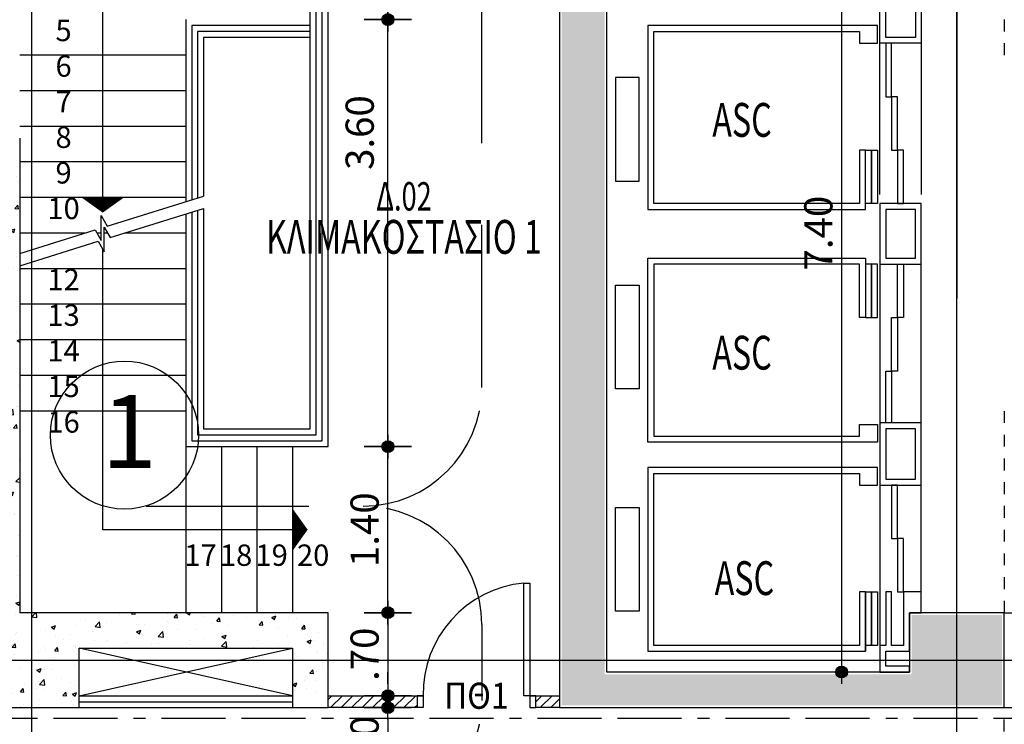
# Model space of a CAD drawing. Extents: x 17 to 160, y 28 to 115.
# Drawn here: x 63 to 72, y 69 to 75 of the extents above; entities that cross this region are included whole.
import ezdxf
from ezdxf.enums import TextEntityAlignment as Align

# ---------------------------------------------------------------- set-up
doc = ezdxf.new("R2010")
doc.units = 0
doc.header["$LTSCALE"] = 0.3
doc.header["$MEASUREMENT"] = 0
doc.header["$PDMODE"] = 3
for name, pattern in [('ACAD_ISO11W100', [33.5, 12, -3, 12, -3, 0.5, -3]), ('DASHEDX2', [38.1, 25.4, -12.7]), ('DOT', [0.25, 0, -0.25])]:
    doc.linetypes.add(name, pattern=pattern)
doc.layers.get('0').update_dxf_attribs({"linetype": 'CONTINUOUS'})
doc.layers.get('DEFPOINTS').update_dxf_attribs({"linetype": 'CONTINUOUS'})
for name, color, linetype in [('ARMOS', 8, 'CONTINUOUS'), ('ASC', 2, 'CONTINUOUS'), ('AXON', 22, 'CONTINUOUS'), ('COL', 6, 'CONTINUOUS'), ('DIM', 1, 'CONTINUOUS'), ('DOOR', 2, 'CONTINUOUS'), ('DOT-ARMOS', 2, 'CONTINUOUS'), ('KOUPASTI', 1, 'CONTINUOUS'), ('PARKING', 9, 'CONTINUOUS'), ('PROVOLI2', 2, 'CONTINUOUS'), ('PYR-45', 241, 'ACAD_ISO11W100'), ('PYR-DIAFYGI', 70, 'DASHEDX2'), ('PYR-ODEVSI', 72, 'CONTINUOUS'), ('SHAFT', 1, 'CONTINUOUS'), ('SOL-COL', 2, 'CONTINUOUS'), ('SOL-WALL', 1, 'CONTINUOUS'), ('STAIR', 2, 'CONTINUOUS'), ('TEXT-DOOR', 2, 'CONTINUOUS'), ('TEXT-NUMBER', 6, 'CONTINUOUS'), ('TEXT-SKALES', 7, 'CONTINUOUS'), ('TEXT-XOROS', 2, 'CONTINUOUS'), ('WALL', 4, 'CONTINUOUS')]:
    doc.layers.add(name, color=color, linetype=linetype)
doc.styles.add('AR-GR', font='ARIAL.TTF')
doc.styles.add('ARIAL', font='ARIAL.TTF')
doc.styles.add('ARIAL-BLD', font='ARIALBD.TTF')
doc.styles.add('DIM', font='ARIAL.TTF', dxfattribs={"width": 0.8})
doc.styles.add('PYR-S80E', font='ARIAL.TTF', dxfattribs={"height": 8})
doc.dimstyles.new('D100', dxfattribs={"dimscale": 0.125, "dimtxt": 1.9, "dimasz": 0.8, "dimexe": 2, "dimexo": 0, "dimgap": 0.6, "dimtad": 1, "dimrnd": 0.05, "dimzin": 4, "dimdsep": 46, "dimtxsty": 'DIM', "dimblk": 'CIRC', "dimcen": 0.09, "dimdle": 0.05, "dimse1": 1, "dimse2": 1, "dimclrd": 256, "dimclrt": 3, "dimadec": 0, "dimazin": 0, "dimtm": 1e-09, "dimtfac": 1, "dimtix": 1, "dimtmove": 2, "dimatfit": 3, "dimldrblk": 'LEAD', "dimfxl": 0, "dimtvp": 0.9999, "dimtolj": 2, "dimtzin": 0, "dimarcsym": 0})

# ---------------------------------------------------------------- blocks, each defined once
blk = doc.blocks.new('CIRC')
h = blk.add_hatch(color=0)
edge = h.paths.add_edge_path()
edge.add_arc((0, 0), 0.5, 0, 360)
at = {"color": 0}
for p, q in [((0, 2), (0, -2)), ((-1, 0), (1, 0))]:
    blk.add_line(p, q, dxfattribs=at)
blk.add_circle((0, 0), 0.5, dxfattribs=at)
blk = doc.blocks.new('*D48')
at = {"layer": 'DEFPOINTS', "color": 0}
for p in [(65.934, 71.1601), (66.4377, 71.1601), (65.934, 69.7601)]:
    blk.add_point(p, dxfattribs=at)
at = {"layer": 'DIM', "lineweight": -2}
blk.add_line((66.4377, 69.8601), (66.4377, 71.0601), dxfattribs=at)
at = {"layer": 'DIM', "lineweight": -2, "xscale": 0.1, "yscale": 0.1, "zscale": 0.1}
for p, rotation in [((66.4377, 71.1601), 90), ((66.4377, 69.7601), 270)]:
    blk.add_blockref('CIRC', p, dxfattribs=dict(at, rotation=rotation))
at = {"layer": 'DIM', "color": 3, "insert": (66.2415, 70.4601), "char_height": 0.2375, "attachment_point": 5, "rotation": 90, "style": 'DIM'}
blk.add_mtext('\\A2;1.40', dxfattribs=at)
blk = doc.blocks.new('LEAD')
at = {"color": 0}
blk.add_line((0, 1), (0, -1), dxfattribs=at)
blk.add_line((-0.851, 0), (-1.465, 0))
blk.add_lwpolyline([(-0.851, -0.285), (-0.851, 0.285, 0.063842), (0, 0, 0.063842)], format="xyb", close=True)
for points in [[(-0.851, 0.285), (-0.272, 0.068), (-0.851, 0.204)], [(-0.851, 0.204), (0, 0), (-0.851, -0.204)], [(-0.851, -0.285), (-0.272, -0.068), (-0.851, -0.204)]]:
    blk.add_solid(points)
blk = doc.blocks.new('*D49')
at = {"layer": 'DEFPOINTS', "color": 0}
for p in [(65.784, 74.7601), (66.4377, 74.7601), (65.934, 71.1601)]:
    blk.add_point(p, dxfattribs=at)
at = {"layer": 'DIM', "lineweight": -2}
blk.add_line((66.4377, 71.2601), (66.4377, 74.6601), dxfattribs=at)
at = {"layer": 'DIM', "lineweight": -2, "xscale": 0.1, "yscale": 0.1, "zscale": 0.1}
for p, rotation in [((66.4377, 74.7601), 90), ((66.4377, 71.1601), 270)]:
    blk.add_blockref('CIRC', p, dxfattribs=dict(at, rotation=rotation))
at = {"layer": 'DIM', "color": 3, "insert": (66.2002, 73.8075), "char_height": 0.2375, "attachment_point": 5, "rotation": 90, "style": 'DIM'}
blk.add_mtext('\\A2;3.60', dxfattribs=at)
blk = doc.blocks.new('*D50')
at = {"layer": 'DEFPOINTS', "color": 0}
for p in [(65.934, 76.1601), (66.4377, 76.1601), (65.784, 74.7601)]:
    blk.add_point(p, dxfattribs=at)
at = {"layer": 'DIM', "lineweight": -2}
blk.add_line((66.4377, 74.8601), (66.4377, 76.0601), dxfattribs=at)
at = {"layer": 'DIM', "lineweight": -2, "xscale": 0.1, "yscale": 0.1, "zscale": 0.1}
for p, rotation in [((66.4377, 76.1601), 90), ((66.4377, 74.7601), 270)]:
    blk.add_blockref('CIRC', p, dxfattribs=dict(at, rotation=rotation))
at = {"layer": 'DIM', "color": 3, "insert": (66.2002, 75.6419), "char_height": 0.2375, "attachment_point": 5, "rotation": 90, "style": 'DIM'}
blk.add_mtext('\\A2;1.40', dxfattribs=at)
blk = doc.blocks.new('*D98')
at = {"layer": 'DEFPOINTS', "color": 0}
for p in [(68.234, 68.9601), (66.434, 68.567), (68.234, 58.5364)]:
    blk.add_point(p, dxfattribs=at)
at = {"layer": 'DIM', "lineweight": -2}
blk.add_line((66.534, 58.5364), (68.134, 58.5364), dxfattribs=at)
at = {"layer": 'DIM', "lineweight": -2, "xscale": 0.1, "yscale": 0.1, "zscale": 0.1, "rotation": 180}
blk.add_blockref('CIRC', (66.434, 58.5364), dxfattribs=at)
at = {"layer": 'DIM', "lineweight": -2, "xscale": 0.1, "yscale": 0.1, "zscale": 0.1}
blk.add_blockref('CIRC', (68.234, 58.5364), dxfattribs=at)
at = {"layer": 'DIM', "color": 3, "insert": (67.334, 58.7327), "char_height": 0.2375, "attachment_point": 5, "style": 'DIM'}
blk.add_mtext('\\A2;1.80', dxfattribs=at)
blk = doc.blocks.new('*D99')
at = {"layer": 'DEFPOINTS', "color": 0}
for p in [(68.234, 68.9601), (69.034, 68.9601), (69.034, 58.5364)]:
    blk.add_point(p, dxfattribs=at)
at = {"layer": 'DIM', "lineweight": -2}
blk.add_line((68.334, 58.5364), (68.934, 58.5364), dxfattribs=at)
at = {"layer": 'DIM', "lineweight": -2, "xscale": 0.1, "yscale": 0.1, "zscale": 0.1, "rotation": 180}
blk.add_blockref('CIRC', (68.234, 58.5364), dxfattribs=at)
at = {"layer": 'DIM', "lineweight": -2, "xscale": 0.1, "yscale": 0.1, "zscale": 0.1}
blk.add_blockref('CIRC', (69.034, 58.5364), dxfattribs=at)
at = {"layer": 'DIM', "color": 3, "insert": (68.634, 58.7327), "char_height": 0.2375, "attachment_point": 5, "style": 'DIM'}
blk.add_mtext('\\A2;.80', dxfattribs=at)
blk = doc.blocks.new('*D100')
at = {"layer": 'DEFPOINTS', "color": 0}
for p in [(69.034, 68.9601), (70.834, 68.9601), (70.834, 58.5364)]:
    blk.add_point(p, dxfattribs=at)
at = {"layer": 'DIM', "lineweight": -2}
blk.add_line((69.134, 58.5364), (70.734, 58.5364), dxfattribs=at)
at = {"layer": 'DIM', "lineweight": -2, "xscale": 0.1, "yscale": 0.1, "zscale": 0.1, "rotation": 180}
blk.add_blockref('CIRC', (69.034, 58.5364), dxfattribs=at)
at = {"layer": 'DIM', "lineweight": -2, "xscale": 0.1, "yscale": 0.1, "zscale": 0.1}
blk.add_blockref('CIRC', (70.834, 58.5364), dxfattribs=at)
at = {"layer": 'DIM', "color": 3, "insert": (69.934, 58.7327), "char_height": 0.2375, "attachment_point": 5, "style": 'DIM'}
blk.add_mtext('\\A2;1.80', dxfattribs=at)
blk = doc.blocks.new('*D366')
at = {"layer": 'DEFPOINTS', "color": 0}
for p in [(65.934, 69.7601), (65.934, 69.0601), (66.4377, 69.0601)]:
    blk.add_point(p, dxfattribs=at)
at = {"layer": 'DIM', "lineweight": -2}
blk.add_line((66.4377, 69.6601), (66.4377, 69.1601), dxfattribs=at)
at = {"layer": 'DIM', "lineweight": -2, "xscale": 0.1, "yscale": 0.1, "zscale": 0.1}
for p, rotation in [((66.4377, 69.7601), 90), ((66.4377, 69.0601), 270)]:
    blk.add_blockref('CIRC', p, dxfattribs=dict(at, rotation=rotation))
at = {"layer": 'DIM', "color": 3, "insert": (66.2415, 69.4101), "char_height": 0.2375, "attachment_point": 5, "rotation": 90, "style": 'DIM'}
blk.add_mtext('\\A2;.70', dxfattribs=at)
blk = doc.blocks.new('*D367')
at = {"layer": 'DEFPOINTS', "color": 0}
for p in [(65.934, 69.0601), (65.934, 68.9601), (66.4377, 68.9601)]:
    blk.add_point(p, dxfattribs=at)
at = {"layer": 'DIM', "lineweight": -2}
for p, q in [((66.4377, 69.1601), (66.4377, 69.2601)), ((66.4377, 69.0601), (66.4377, 68.9601)), ((66.4377, 68.8601), (66.4377, 68.7601))]:
    blk.add_line(p, q, dxfattribs=at)
at = {"layer": 'DIM', "lineweight": -2, "xscale": 0.1, "yscale": 0.1, "zscale": 0.1}
for p, rotation in [((66.4377, 69.0601), 270), ((66.4377, 68.9601), 90)]:
    blk.add_blockref('CIRC', p, dxfattribs=dict(at, rotation=rotation))
at = {"layer": 'DIM', "color": 3, "insert": (66.2415, 68.6676), "char_height": 0.2375, "attachment_point": 5, "rotation": 90, "style": 'DIM'}
blk.add_mtext('\\A2;.10', dxfattribs=at)
blk = doc.blocks.new('*D368')
at = {"layer": 'DEFPOINTS', "color": 0}
for p in [(65.934, 68.9601), (66.1755, 67.1601), (66.4377, 67.1601)]:
    blk.add_point(p, dxfattribs=at)
at = {"layer": 'DIM', "lineweight": -2}
blk.add_line((66.4377, 68.8601), (66.4377, 67.2601), dxfattribs=at)
at = {"layer": 'DIM', "lineweight": -2, "xscale": 0.1, "yscale": 0.1, "zscale": 0.1}
for p, rotation in [((66.4377, 68.9601), 90), ((66.4377, 67.1601), 270)]:
    blk.add_blockref('CIRC', p, dxfattribs=dict(at, rotation=rotation))
at = {"layer": 'DIM', "color": 3, "insert": (66.2415, 68.0601), "char_height": 0.2375, "attachment_point": 5, "rotation": 90, "style": 'DIM'}
blk.add_mtext('\\A2;1.80', dxfattribs=at)
blk = doc.blocks.new('*D430')
at = {"layer": 'DEFPOINTS', "color": 0}
for p in [(70.834, 76.6601), (70.2626, 69.2601), (70.584, 69.2601)]:
    blk.add_point(p, dxfattribs=at)
at = {"layer": 'DIM', "lineweight": -2}
blk.add_line((70.2626, 76.5601), (70.2626, 69.3601), dxfattribs=at)
at = {"layer": 'DIM', "lineweight": -2, "xscale": 0.1, "yscale": 0.1, "zscale": 0.1}
for p, rotation in [((70.2626, 76.6601), 90), ((70.2626, 69.2601), 270)]:
    blk.add_blockref('CIRC', p, dxfattribs=dict(at, rotation=rotation))
at = {"layer": 'DIM', "color": 3, "insert": (70.0663, 72.9601), "char_height": 0.2375, "attachment_point": 5, "rotation": 90, "style": 'DIM'}
blk.add_mtext('\\A2;7.40', dxfattribs=at)
blk = doc.blocks.new('*D431')
at = {"layer": 'DEFPOINTS', "color": 0}
for p in [(70.934, 75.2148), (70.934, 74.7899), (68.284, 74.3399)]:
    blk.add_point(p, dxfattribs=at)
at = {"layer": 'DIM', "lineweight": -2}
blk.add_line((68.384, 75.2148), (70.834, 75.2148), dxfattribs=at)
at = {"layer": 'DIM', "lineweight": -2, "xscale": 0.1, "yscale": 0.1, "zscale": 0.1, "rotation": 180}
blk.add_blockref('CIRC', (68.284, 75.2148), dxfattribs=at)
at = {"layer": 'DIM', "lineweight": -2, "xscale": 0.1, "yscale": 0.1, "zscale": 0.1}
blk.add_blockref('CIRC', (70.934, 75.2148), dxfattribs=at)
at = {"layer": 'DIM', "color": 3, "insert": (70.0924, 75.4523), "char_height": 0.2375, "attachment_point": 5, "style": 'DIM'}
blk.add_mtext('\\A2;2.65', dxfattribs=at)

msp = doc.modelspace()

# ---------------------------------------------------------------- hatches: boundary and pattern name
at = {"layer": 'SOL-COL'}
h = msp.add_hatch(dxfattribs=at)
h.set_pattern_fill('AR-CONC', color=256, scale=0.05, style=0)
h.set_pattern_definition([(50, (-200, 0), (0.3586301, -0.03137607), [0.0375, -0.4125]), (355, (-200, 0), (-0.06937567, 0.37609607), [0.03, -0.33]), (100.4514, (-199.9701, -0.0026), (0.2892547, 0.34471977), [0.0318701, -0.35057106]), (46.1842, (-200, 0.1), (0.5336205, -0.0827595), [0.05625, -0.61875]), (96.6356, (-199.95553, 0.0931), (0.4673314, 0.4870589), [0.0478051, -0.5258565]), (351.1842, (-200, 0.1), (0.467331, 0.4870593), [0.045, -0.495]), (21, (-199.95, 0.075), (0.29845353, -0.20130945), [0.0375, -0.4125]), (326, (-199.95, 0.075), (0.12165767, 0.362575), [0.03, -0.33]), (71.4514, (-199.92513, 0.05822), (0.4201113, 0.16126525), [0.0318701, -0.35057106]), (37.5, (-200, 0), (0.00607993, 0.166446927), [0, -0.326, 0, -0.335, 0, -0.33125]), (7.5, (-200, 0), (0.13153477, 0.19720586), [0, -0.191, 0, -0.3185, 0, -0.12625]), (327.5, (-200.1115, 0), (0.26691122, -0.011277436), [0, -0.125, 0, -0.39, 0, -0.5175]), (317.5, (-200.1615, 0), (0.29159308, 0.0500525), [0, -0.1625, 0, -0.259, 0, -0.3675])])
h.paths.add_polyline_path([(71.23404, 76.56006), (71.23404, 76.18006), (71.61404, 76.18006), (71.61404, 76.56006)])
h.paths.add_polyline_path([(71.61404, 76.94006), (71.23404, 76.94006), (71.23404, 76.56006), (71.61404, 76.56006)])
h.paths.add_polyline_path([(71.23404, 76.56006), (71.23404, 76.94006), (70.83404, 76.94006), (67.90404, 76.94006), (67.90404, 76.56006), (68.26404, 76.56006), (68.26404, 76.68006), (70.85404, 76.68006), (70.85404, 76.56006)])
h.paths.add_polyline_path([(70.85404, 76.56006), (70.85404, 76.18006), (71.23404, 76.18006), (71.23404, 76.56006)])
h.paths.add_polyline_path([(67.90404, 68.98006), (70.83404, 68.98006), (71.23404, 68.98006), (71.23404, 69.74006), (70.85404, 69.74006), (70.85404, 69.24006), (68.26404, 69.24006), (68.26404, 72.81006), (68.26404, 73.11006), (68.26404, 76.56006), (67.90404, 76.56006)])
h.paths.add_polyline_path([(71.23404, 68.98006), (71.61404, 68.98006), (71.61404, 69.74006), (71.23404, 69.74006)])
h = msp.add_hatch(dxfattribs=at)
h.set_pattern_fill('AR-CONC', color=256, scale=0.05, style=0)
h.set_pattern_definition([(50, (95.73404, 84.76006), (0.35863, -0.031376), [0.0375, -0.4125]), (355, (95.73404, 84.76006), (-0.0693757, 0.376096), [0.03, -0.33]), (100.4514, (95.76393, 84.75744), (0.2892547, 0.3447198), [0.03187, -0.350571]), (46.1842, (95.73404, 84.86006), (0.5336205, -0.0827595), [0.05625, -0.61875]), (96.6356, (95.7785, 84.85316), (0.467331, 0.487059), [0.047805, -0.5258565]), (351.1842, (95.73404, 84.86006), (0.467331, 0.487059), [0.045, -0.495]), (21, (95.78404, 84.83506), (0.2984535, -0.2013094), [0.0375, -0.4125]), (326, (95.78404, 84.83506), (0.1216577, 0.362575), [0.03, -0.33]), (71.4514, (95.8089, 84.81828), (0.4201113, 0.1612652), [0.03187, -0.350571]), (37.5, (95.73404, 84.76006), (0.00607993, 0.16644693), [0, -0.326, 0, -0.335, 0, -0.33125]), (7.5, (95.73404, 84.76006), (0.1315348, 0.19720586), [0, -0.191, 0, -0.3185, 0, -0.12625]), (327.5, (95.62254, 84.76006), (0.2669112, -0.01127744), [0, -0.125, 0, -0.39, 0, -0.5175]), (317.5, (95.57254, 84.76006), (0.2915931, 0.0500525), [0, -0.1625, 0, -0.259, 0, -0.3675])])
h.paths.add_polyline_path([(65.63404, 69.46006), (65.63404, 68.96006), (65.93404, 68.96006), (65.93404, 69.76006), (63.33404, 69.76006), (63.33404, 73.76006), (63.03404, 73.76006), (63.03404, 68.96006), (63.83404, 68.96006), (63.83404, 69.46006)])
at = {"layer": 'SOL-WALL'}
h = msp.add_hatch(dxfattribs=at)
h.set_pattern_fill('ANSI31', color=256, scale=0.5, style=0)
h.paths.add_polyline_path([(66.68404, 69.06006), (65.93404, 69.06006), (65.93404, 68.96006), (66.68404, 68.96006)])
h.paths.add_polyline_path([(67.88404, 69.06006), (67.68404, 69.06006), (67.68404, 68.96006), (67.88404, 68.96006)])

# ---------------------------------------------------------------- linework, layer by layer
at = {"layer": 'ARMOS'}
for p, q in [((71.63404, 69.76006), (71.73404, 69.76006)), ((71.63404, 68.96006), (71.73404, 68.96006))]:
    msp.add_line(p, q, dxfattribs=at)
at = {"layer": 'ASC'}
msp.add_line((70.46404, 69.93506), (70.46404, 69.43506), dxfattribs=at)
for points in [[(70.58404, 74.56006), (70.58404, 75.08506), (70.93404, 75.08506), (70.93404, 74.56006), (70.58404, 74.56006), (70.58404, 75.08506)], [(70.56404, 74.56006), (70.56404, 74.71006), (68.62984, 74.71006), (68.62984, 73.16006), (70.46404, 73.16006), (70.46404, 73.66006), (70.41404, 73.66006), (70.41404, 73.21006), (68.67984, 73.21006), (68.67984, 74.66006), (70.41404, 74.66006), (70.41404, 74.56006), (70.56404, 74.56006)], [(70.68404, 74.11006), (70.68404, 74.56006), (70.63404, 74.56006), (70.63404, 74.11006), (70.68404, 74.11006)], [(70.73404, 73.66006), (70.73404, 74.11006), (70.68404, 74.11006), (70.68404, 73.66006), (70.73404, 73.66006)], [(70.46404, 73.21006), (70.46404, 73.66006), (70.51404, 73.66006), (70.51404, 73.21006), (70.46404, 73.21006)], [(70.51404, 73.21006), (70.51404, 73.66006), (70.56404, 73.66006), (70.56404, 73.21006), (70.51404, 73.21006)], [(70.78404, 73.21006), (70.78404, 73.66006), (70.73404, 73.66006), (70.73404, 73.21006), (70.78404, 73.21006)], [(70.58404, 73.21006), (70.58404, 72.69756), (70.93404, 72.69756), (70.93404, 73.21006), (70.58404, 73.21006)], [(70.56404, 71.34756), (70.56404, 71.19756), (68.62984, 71.19756), (68.62984, 72.74756), (70.46404, 72.74756), (70.46404, 72.24756), (70.41404, 72.24756), (70.41404, 72.69756), (68.67984, 72.69756), (68.67984, 71.24756), (70.41404, 71.24756), (70.41404, 71.34756), (70.56404, 71.34756)], [(70.46404, 72.69756), (70.46404, 72.24756), (70.51404, 72.24756), (70.51404, 72.69756), (70.46404, 72.69756)], [(70.51404, 72.69756), (70.51404, 72.24756), (70.56404, 72.24756), (70.56404, 72.69756), (70.51404, 72.69756)], [(70.78404, 72.69756), (70.78404, 72.24756), (70.73404, 72.24756), (70.73404, 72.69756), (70.78404, 72.69756)], [(70.73404, 72.24756), (70.73404, 71.79756), (70.68404, 71.79756), (70.68404, 72.24756), (70.73404, 72.24756)], [(70.68404, 71.79756), (70.68404, 71.36006), (70.63404, 71.36006), (70.63404, 71.79756), (70.68404, 71.79756)], [(70.58404, 71.36006), (70.58404, 70.83506), (70.93404, 70.83506), (70.93404, 71.36006), (70.58404, 71.36006), (70.58404, 70.83506)], [(70.56404, 70.83506), (70.56404, 70.98506), (68.62984, 70.98506), (68.62984, 69.43506), (70.46404, 69.43506), (70.46404, 69.93506), (70.41404, 69.93506), (70.41404, 69.48506), (68.67984, 69.48506), (68.67984, 70.93506), (70.41404, 70.93506), (70.41404, 70.83506), (70.56404, 70.83506)], [(70.73404, 70.38506), (70.73404, 70.83506), (70.68404, 70.83506), (70.68404, 70.38506), (70.73404, 70.38506)], [(70.78404, 69.93506), (70.78404, 70.38506), (70.73404, 70.38506), (70.73404, 69.93506), (70.78404, 69.93506)], [(70.46404, 69.48506), (70.46404, 69.93506), (70.51404, 69.93506), (70.51404, 69.48506), (70.46404, 69.48506)], [(70.51404, 69.48506), (70.51404, 69.93506), (70.56404, 69.93506), (70.56404, 69.48506), (70.51404, 69.48506)]]:
    msp.add_lwpolyline(points, dxfattribs=at)
for points in [[(70.63404, 74.61006), (70.63404, 75.03506), (70.88404, 75.03506), (70.88404, 74.61006)], [(68.55694, 74.27256), (68.35694, 74.27256), (68.35694, 73.39756), (68.55694, 73.39756)], [(70.63404, 73.16006), (70.63404, 72.74756), (70.88404, 72.74756), (70.88404, 73.16006)], [(68.55694, 71.64756), (68.35694, 71.64756), (68.35694, 72.52256), (68.55694, 72.52256)], [(70.63404, 71.31006), (70.63404, 70.88506), (70.88404, 70.88506), (70.88404, 71.31006)], [(68.55694, 69.77256), (68.35694, 69.77256), (68.35694, 70.64756), (68.55694, 70.64756)], [(70.83404, 69.31006), (70.63404, 69.31006), (70.63404, 69.43506), (70.83404, 69.43506), (70.83404, 69.76006), (70.93404, 69.76006), (70.93404, 69.93506), (70.78404, 69.93506), (70.78404, 69.48506), (70.68404, 69.48506), (70.68404, 69.93506), (70.63404, 69.93506), (70.63404, 69.48506), (70.58404, 69.48506), (70.58404, 69.26006), (70.83404, 69.26006)]]:
    msp.add_lwpolyline(points, close=True, dxfattribs=at)
at = {"layer": 'AXON'}
for p, q in [((63.43404, 98.09076), (63.43404, 31.54148)), ((71.23404, 77.11006), (71.23404, 72.41006)), ((30.25381, 69.36006), (137.23551, 69.36006))]:
    msp.add_line(p, q, dxfattribs=at)
msp.add_lwpolyline([(70.23404, 31.54148), (70.23404, 32.04148), (71.23404, 33.04148), (71.23404, 96.59076), (70.23404, 97.59076), (70.23404, 98.09076)], dxfattribs=at)
at = {"layer": 'COL'}
for p, q in [((63.33404, 73.76006), (63.33404, 69.76006)), ((65.93404, 69.76006), (63.33404, 69.76006)), ((65.93404, 68.96006), (65.93404, 69.76006)), ((63.83404, 68.96006), (63.83404, 69.46006)), ((63.83404, 69.46006), (65.63404, 69.46006)), ((65.63404, 69.46006), (65.63404, 68.96006)), ((63.03404, 68.96006), (63.83404, 68.96006)), ((65.63404, 68.96006), (65.93404, 68.96006))]:
    msp.add_line(p, q, dxfattribs=at)
msp.add_lwpolyline([(68.28404, 73.11006), (68.28404, 76.66006), (70.83404, 76.66006), (70.83404, 76.16006), (71.63404, 76.16006), (71.63404, 76.96006), (70.83404, 76.96006), (67.88404, 76.96006), (67.88404, 68.96006), (70.83404, 68.96006), (71.63404, 68.96006), (71.63404, 69.76006), (70.83404, 69.76006), (70.83404, 69.26006), (68.28404, 69.26006), (68.28404, 72.81006), (68.28404, 72.81006), (68.28404, 73.11006)], close=True, dxfattribs=at)
at = {"layer": 'DOOR', "linetype": 'ByBlock'}
msp.add_lwpolyline([(67.63404, 69.06006), (67.58404, 69.06006), (67.58404, 70.01006), (67.63404, 70.01006)], close=True, dxfattribs=at)
for points in [[(66.68404, 69.06006), (66.73404, 69.06006), (66.73404, 69.06006), (66.68404, 69.06006)], [(66.68404, 69.06006), (66.73404, 69.06006), (66.73404, 68.96006), (66.68404, 68.96006)], [(67.68404, 69.06006), (67.63404, 69.06006), (67.63404, 69.06006), (67.68404, 69.06006)], [(67.68404, 69.06006), (67.63404, 69.06006), (67.63404, 68.96006), (67.68404, 68.96006)]]:
    msp.add_lwpolyline(points, dxfattribs=at)
msp.add_arc((67.67432, 69.07402), 0.94038, 95.508658, 180.851002, dxfattribs=at)
at = {"layer": 'DOT-ARMOS', "linetype": 'DOT'}
for p, q in [((71.63404, 76.16006), (71.63404, 74.46006)), ((71.63404, 71.46006), (71.63404, 69.76006)), ((71.63404, 67.16006), (71.63404, 68.96006))]:
    msp.add_line(p, q, dxfattribs=at)
at = {"layer": 'KOUPASTI'}
for p, q in [((65.83404, 71.26006), (65.83404, 76.16006)), ((65.88404, 71.21006), (65.88404, 76.16006)), ((65.78404, 74.71006), (64.78404, 74.71006)), ((64.78404, 74.71006), (64.78404, 73.24063)), ((65.78404, 74.66006), (64.83404, 74.66006)), ((64.83404, 74.66006), (64.83404, 73.25619)), ((64.78404, 73.13591), (64.78404, 71.21006)), ((64.83404, 73.15146), (64.83404, 71.26006)), ((64.83404, 71.26006), (65.83404, 71.26006)), ((64.78404, 71.21006), (65.88404, 71.21006))]:
    msp.add_line(p, q, dxfattribs=at)
at = {"layer": 'PARKING'}
for p, q in [((70.58404, 73.28506), (70.58404, 74.63506)), ((70.93404, 74.56006), (70.93404, 73.28506)), ((70.58404, 72.69756), (70.58404, 71.33506)), ((70.58404, 72.63506), (70.58404, 71.28506)), ((70.93404, 71.33506), (70.93404, 72.69756)), ((70.93404, 71.28506), (70.93404, 72.63506)), ((70.58404, 70.83506), (70.58404, 69.48506)), ((70.93404, 69.93506), (70.93404, 70.83506))]:
    msp.add_line(p, q, dxfattribs=at)
at = {"layer": 'PROVOLI2'}
for p, q in [((63.83404, 69.01006), (65.63404, 69.01006)), ((63.83404, 68.96006), (65.63404, 68.96006))]:
    msp.add_line(p, q, dxfattribs=at)
at = {"layer": 'PYR-45', "ltscale": 0.15}
msp.add_line((62.94404, 68.87006), (72.63404, 68.87006), dxfattribs=at)
at = {"layer": 'PYR-DIAFYGI', "ltscale": 0.18}
for p, q in [((67.22913, 71.65956), (67.22913, 77.79896)), ((64.40051, 70.65956), (66.22913, 70.65956)), ((64.40051, 70.65956), (66.22913, 70.65956)), ((67.22913, 69.65956), (67.22913, 69.01934))]:
    msp.add_line(p, q, dxfattribs=at)
for centre, start, end in [((66.22913, 71.65956), 270, 0), ((66.22913, 69.65956), 0, 90), ((66.22913, 69.01934), 270, 0)]:
    msp.add_arc(centre, 1, start, end, dxfattribs=at)
at = {"layer": 'PYR-ODEVSI'}
msp.add_circle((64.21761, 71.25706), 0.624, dxfattribs=at)
at = {"layer": 'SHAFT'}
for p, q in [((65.63404, 69.06006), (63.83404, 69.46006)), ((63.83404, 69.06006), (65.63404, 69.46006)), ((63.83404, 69.06006), (65.63404, 69.06006))]:
    msp.add_line(p, q, dxfattribs=at)
at = {"layer": 'STAIR'}
for p, q in [((65.78404, 71.31006), (65.78404, 76.16006)), ((65.93404, 71.16006), (65.93404, 76.16006)), ((64.73404, 74.76006), (64.73404, 73.22508)), ((65.78404, 74.61006), (64.88404, 74.61006)), ((64.88404, 74.61006), (64.88404, 73.27174)), ((64.73404, 74.46006), (63.33404, 74.46006)), ((64.73404, 74.16006), (63.33404, 74.16006)), ((64.73404, 73.86006), (63.33404, 73.86006)), ((64.73404, 73.56006), (63.33404, 73.56006)), ((64.73404, 73.26006), (63.33404, 73.26006)), ((64.88404, 73.16702), (64.88404, 71.31006)), ((63.88219, 72.96006), (63.33404, 72.96006)), ((64.02154, 72.96006), (63.98713, 72.96006)), ((64.07521, 72.96006), (64.04654, 72.96006)), ((64.73404, 72.96006), (64.21882, 72.96006)), ((64.73404, 72.66006), (63.33404, 72.66006)), ((64.73404, 72.36006), (63.33404, 72.36006)), ((64.73404, 72.06006), (63.33404, 72.06006)), ((64.73404, 71.76006), (63.33404, 71.76006)), ((64.73404, 71.46006), (63.33404, 71.46006)), ((64.88404, 71.31006), (65.78404, 71.31006)), ((64.73404, 71.16006), (64.73404, 69.76006)), ((64.73404, 71.16006), (65.93404, 71.16006)), ((65.03404, 71.16006), (65.03404, 69.76006)), ((65.33404, 71.16006), (65.33404, 69.76006)), ((65.63404, 71.16006), (65.63404, 69.76006))]:
    msp.add_line(p, q, dxfattribs=at)
at = {"layer": 'STAIR', "color": 1}
for points in [[(64.03404, 73.26006), (64.03404, 75.43506), (65.78404, 75.43506)], [(65.63404, 70.46006), (64.03404, 70.46006), (64.03404, 72.82403)]]:
    msp.add_lwpolyline(points, dxfattribs=at)
for points in [[(64.03404, 73.13275, 0, 0.35714, 0), (64.03404, 73.26006, 0.35714, 0.35714, 0)], [(65.76135, 70.46006, 0, 0.35714, 0), (65.63404, 70.46006, 0.35714, 0.35714, 0)]]:
    msp.add_lwpolyline(points, format="xyseb", dxfattribs=at)
at = {"layer": 'STAIR'}
for points in [[(63.33404, 72.78952), (63.97154, 72.98786), (64.02154, 72.89868), (64.02154, 73.10814), (64.07154, 73.01897), (64.88404, 73.27174)], [(63.33404, 72.68479), (63.99654, 72.89091), (64.04654, 72.80173), (64.04654, 73.01119), (64.09654, 72.92202), (64.88404, 73.16702)], [(64.73404, 73.12035), (64.73404, 71.16006), (65.93404, 71.16006)]]:
    msp.add_lwpolyline(points, dxfattribs=at)
at = {"layer": 'WALL'}
for points in [[(65.93404, 69.06006), (66.68404, 69.06006), (66.68404, 68.96006), (65.93404, 68.96006), (65.93404, 69.06006)], [(67.68404, 69.06006), (67.88404, 69.06006), (67.88404, 68.96006), (67.68404, 68.96006), (67.68404, 69.06006)]]:
    msp.add_lwpolyline(points, dxfattribs=at)

# ---------------------------------------------------------------- texts
at = {"layer": 'PYR-ODEVSI', "style": 'PYR-S80E'}
msp.add_text('1', height=0.6144, rotation=359.999364, dxfattribs=at).set_placement((64.02548, 70.98076))
at = {"layer": 'TEXT-DOOR', "style": 'ARIAL', "width": 0.9}
msp.add_text('ΠΘ1', height=0.22, dxfattribs=at).set_placement((67.18404, 69.06006), align=Align.MIDDLE_CENTER)
at = {"layer": 'TEXT-NUMBER', "style": 'ARIAL-BLD', "width": 0.7}
msp.add_text('Δ.02', height=0.2394, dxfattribs=at).set_placement((66.5735, 73.2703), align=Align.MIDDLE_CENTER)
at = {"layer": 'TEXT-SKALES', "style": 'AR-GR'}
for s, p in [('5', (63.70401, 74.64473)), ('6', (63.70401, 74.34473)), ('7', (63.70401, 74.04473)), ('8', (63.70401, 73.74473)), ('9', (63.70401, 73.44473)), ('10', (63.70401, 73.14473)), ('12', (63.70401, 72.54473)), ('13', (63.70401, 72.24473)), ('14', (63.70401, 71.94473)), ('15', (63.70401, 71.64473)), ('16', (63.70401, 71.34473)), ('17', (64.85798, 70.22189)), ('18', (65.15798, 70.22189)), ('19', (65.45798, 70.22189)), ('20', (65.80798, 70.22189))]:
    msp.add_text(s, height=0.18, dxfattribs=at).set_placement(p, align=Align.MIDDLE)
at = {"layer": 'TEXT-XOROS', "style": 'ARIAL-BLD', "width": 0.7}
for s, p in [('ASC', (69.4231, 73.91438)), ('ΚΛΙΜΑΚΟΣΤΑΣΙΟ 1', (66.5735, 72.9283)), ('ASC', (69.4231, 71.95188)), ('ASC', (69.44312, 70.0516))]:
    msp.add_text(s, height=0.285, dxfattribs=at).set_placement(p, align=Align.MIDDLE_CENTER)

# ---------------------------------------------------------------- dimensions: what is measured, and where the dimension line sits
at = {"layer": 'DIM'}
dim = msp.add_linear_dim(base=(70.26259, 69.26006), p1=(70.83404, 76.66006), p2=(70.58404, 69.26006), angle=90, dimstyle='D100', override={"dimtxt": 1.9}, dxfattribs=at)
dim.commit()
dim.dimension.update_dxf_attribs({"geometry": '*D430', "text_midpoint": (70.06633, 72.96006)})
for base, p1, p2, picture, middle in [((66.43772, 76.16006), (65.78404, 74.76006), (65.93404, 76.16006), '*D50', (66.20022, 75.64187)), ((66.43772, 74.76006), (65.93404, 71.16006), (65.78404, 74.76006), '*D49', (66.20022, 73.80754)), ((66.43772, 68.96006), (65.93404, 69.06006), (65.93404, 68.96006), '*D367', (66.24146, 68.66763))]:
    dim = msp.add_linear_dim(base=base, p1=p1, p2=p2, angle=90, dimstyle='D100', dxfattribs=at)
    dim.commit()
    dim.dimension.update_dxf_attribs({"geometry": picture, "text_midpoint": middle, "dimtype": 160})
dim = msp.add_linear_dim(base=(70.93404, 75.21484), p1=(68.28404, 74.33986), p2=(70.93404, 74.78986), dimstyle='D100', override={"dimtxt": 1.9}, dxfattribs=at)
dim.commit()
dim.dimension.update_dxf_attribs({"geometry": '*D431', "text_midpoint": (70.09238, 75.45234), "dimtype": 160})
for base, p1, p2, picture, middle in [((66.43772, 71.16006), (65.93404, 69.76006), (65.93404, 71.16006), '*D48', (66.24146, 70.46006)), ((66.43772, 69.06006), (65.93404, 69.76006), (65.93404, 69.06006), '*D366', (66.24146, 69.41006)), ((66.43772, 67.16006), (65.93404, 68.96006), (66.17548, 67.16006), '*D368', (66.24146, 68.06006))]:
    dim = msp.add_linear_dim(base=base, p1=p1, p2=p2, angle=90, dimstyle='D100', dxfattribs=at)
    dim.commit()
    dim.dimension.update_dxf_attribs({"geometry": picture, "text_midpoint": middle})
for base, p1, p2, picture, middle in [((68.23404, 58.53643), (66.43404, 68.56695), (68.23404, 68.96006), '*D98', (67.33404, 58.73269)), ((69.03404, 58.53643), (68.23404, 68.96006), (69.03404, 68.96006), '*D99', (68.63404, 58.73269)), ((70.83404, 58.53643), (69.03404, 68.96006), (70.83404, 68.96006), '*D100', (69.93404, 58.73269))]:
    dim = msp.add_linear_dim(base=base, p1=p1, p2=p2, dimstyle='D100', dxfattribs=at)
    dim.commit()
    dim.dimension.update_dxf_attribs({"geometry": picture, "text_midpoint": middle})

doc.saveas('drawing.dxf')
